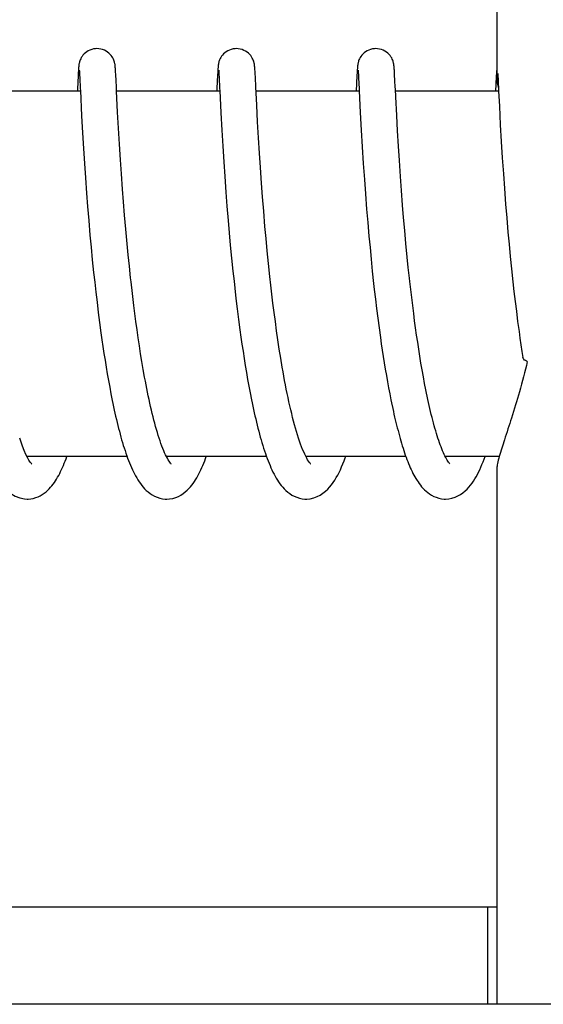
# Model space of a CAD drawing. Units: millimetres. Extents: x 7329 to 11239, y 1074 to 6484.
# Drawn here: x 8275 to 8284, y 5220 to 5236 of the extents above; entities that cross this region are included whole.
import ezdxf

# ---------------------------------------------------------------- set-up
doc = ezdxf.new("R2010")
doc.units = ezdxf.units.MM

msp = doc.modelspace()

# ---------------------------------------------------------------- linework, layer by layer
for p, q in [((8282.807, 5243.683), (8282.807, 5235.075)), ((8275.93, 5235.14), (8275.919, 5234.914)), ((8275.933, 5235.189), (8275.93, 5235.14)), ((8275.935, 5235.215), (8275.933, 5235.189)), ((8275.936, 5235.238), (8275.935, 5235.215)), ((8275.937, 5235.252), (8275.936, 5235.238)), ((8275.95, 5235.219), (8275.951, 5235.213)), ((8275.951, 5235.213), (8275.951, 5235.205)), ((8275.951, 5235.205), (8275.952, 5235.196)), ((8275.952, 5235.196), (8275.953, 5235.179)), ((8275.953, 5235.179), (8275.955, 5235.151)), ((8275.955, 5235.151), (8275.957, 5235.099)), ((8276.543, 5235.255), (8276.542, 5235.268)), ((8276.544, 5235.24), (8276.543, 5235.255)), ((8276.545, 5235.225), (8276.544, 5235.24)), ((8276.547, 5235.198), (8276.545, 5235.225)), ((8276.549, 5235.157), (8276.547, 5235.198)), ((8276.555, 5235.052), (8276.549, 5235.157)), ((8278.22, 5235.144), (8278.209, 5234.928)), ((8278.223, 5235.193), (8278.22, 5235.144)), ((8278.224, 5235.218), (8278.223, 5235.193)), ((8278.226, 5235.24), (8278.224, 5235.218)), ((8278.227, 5235.253), (8278.226, 5235.24)), ((8278.239, 5235.22), (8278.24, 5235.214)), ((8278.24, 5235.214), (8278.241, 5235.207)), ((8278.241, 5235.207), (8278.241, 5235.197)), ((8278.241, 5235.197), (8278.242, 5235.181)), ((8278.242, 5235.181), (8278.244, 5235.153)), ((8278.244, 5235.153), (8278.246, 5235.109)), ((8278.832, 5235.26), (8278.831, 5235.273)), ((8278.833, 5235.247), (8278.832, 5235.26)), ((8278.834, 5235.233), (8278.833, 5235.247)), ((8278.836, 5235.209), (8278.834, 5235.233)), ((8278.838, 5235.173), (8278.836, 5235.209)), ((8278.841, 5235.106), (8278.838, 5235.173)), ((8280.509, 5235.14), (8280.497, 5234.88)), ((8280.512, 5235.189), (8280.509, 5235.14)), ((8280.513, 5235.215), (8280.512, 5235.189)), ((8280.515, 5235.237), (8280.513, 5235.215)), ((8280.516, 5235.251), (8280.515, 5235.237)), ((8280.517, 5235.263), (8280.516, 5235.251)), ((8280.529, 5235.22), (8280.529, 5235.214)), ((8280.529, 5235.214), (8280.53, 5235.206)), ((8280.53, 5235.206), (8280.531, 5235.197)), ((8280.531, 5235.197), (8280.532, 5235.181)), ((8280.532, 5235.181), (8280.533, 5235.154)), ((8280.533, 5235.154), (8280.536, 5235.103)), ((8281.122, 5235.255), (8281.121, 5235.269)), ((8281.123, 5235.241), (8281.122, 5235.255)), ((8281.124, 5235.225), (8281.123, 5235.241)), ((8281.126, 5235.198), (8281.124, 5235.225)), ((8281.128, 5235.157), (8281.126, 5235.198)), ((8281.134, 5235.052), (8281.128, 5235.157)), ((8282.801, 5235.19), (8282.798, 5235.116)), ((8282.803, 5235.215), (8282.801, 5235.19)), ((8282.804, 5235.238), (8282.803, 5235.215)), ((8282.805, 5235.251), (8282.804, 5235.238)), ((8282.806, 5235.264), (8282.805, 5235.251)), ((8282.807, 5235.275), (8282.806, 5235.264)), ((8282.822, 5235.169), (8282.824, 5235.137)), ((8282.824, 5235.137), (8282.827, 5235.065)), ((8276.56, 5234.95), (8276.555, 5235.052)), ((8278.849, 5234.95), (8278.841, 5235.106)), ((8280.536, 5235.103), (8280.545, 5234.918)), ((8281.138, 5234.953), (8281.134, 5235.052)), ((8282.798, 5235.116), (8282.786, 5234.88)), ((8282.827, 5235.065), (8282.836, 5234.88)), ((8275.968, 5234.88), (8274.274, 5234.88)), ((8275.968, 5234.892), (8275.988, 5234.477)), ((8276.563, 5234.88), (8276.56, 5234.95)), ((8276.58, 5234.539), (8276.563, 5234.88)), ((8278.258, 5234.88), (8276.563, 5234.88)), ((8278.257, 5234.894), (8278.275, 5234.527)), ((8278.864, 5234.652), (8278.849, 5234.95)), ((8280.547, 5234.88), (8278.852, 5234.88)), ((8280.545, 5234.918), (8280.547, 5234.887)), ((8280.547, 5234.887), (8280.564, 5234.529)), ((8282.836, 5234.88), (8281.142, 5234.88)), ((8282.836, 5234.88), (8282.848, 5234.633)), ((8278.878, 5234.375), (8278.864, 5234.652)), ((8281.162, 5234.483), (8281.146, 5234.791)), ((8276.594, 5234.276), (8276.58, 5234.539)), ((8278.275, 5234.527), (8278.29, 5234.242)), ((8280.564, 5234.529), (8280.58, 5234.241)), ((8281.176, 5234.23), (8281.162, 5234.483)), ((8282.848, 5234.633), (8282.864, 5234.327)), ((8275.988, 5234.477), (8276.003, 5234.199)), ((8278.893, 5234.116), (8278.878, 5234.375)), ((8282.864, 5234.327), (8282.88, 5234.056)), ((8276.003, 5234.199), (8276.019, 5233.942)), ((8276.61, 5234.01), (8276.594, 5234.276)), ((8278.29, 5234.242), (8278.306, 5233.977)), ((8280.58, 5234.241), (8280.596, 5233.967)), ((8281.19, 5233.979), (8281.176, 5234.23)), ((8276.626, 5233.753), (8276.61, 5234.01)), ((8278.908, 5233.862), (8278.893, 5234.116)), ((8282.88, 5234.056), (8282.897, 5233.784)), ((8276.019, 5233.942), (8276.035, 5233.691)), ((8278.306, 5233.977), (8278.322, 5233.718)), ((8278.924, 5233.627), (8278.908, 5233.862)), ((8280.596, 5233.967), (8280.613, 5233.693)), ((8281.206, 5233.741), (8281.19, 5233.979)), ((8276.035, 5233.691), (8276.05, 5233.458)), ((8276.642, 5233.521), (8276.626, 5233.753)), ((8278.322, 5233.718), (8278.338, 5233.478)), ((8280.613, 5233.693), (8280.631, 5233.433)), ((8281.223, 5233.482), (8281.206, 5233.741)), ((8282.897, 5233.784), (8282.914, 5233.523)), ((8276.66, 5233.273), (8276.642, 5233.521)), ((8278.942, 5233.37), (8278.924, 5233.627)), ((8282.914, 5233.523), (8282.931, 5233.281)), ((8276.05, 5233.458), (8276.069, 5233.208)), ((8278.338, 5233.478), (8278.357, 5233.22)), ((8278.959, 5233.147), (8278.942, 5233.37)), ((8280.631, 5233.433), (8280.648, 5233.194)), ((8281.24, 5233.252), (8281.223, 5233.482)), ((8276.069, 5233.208), (8276.086, 5232.988)), ((8276.676, 5233.063), (8276.66, 5233.273)), ((8278.357, 5233.22), (8278.375, 5232.993)), ((8280.648, 5233.194), (8280.668, 5232.943)), ((8281.259, 5233.008), (8281.24, 5233.252)), ((8282.931, 5233.281), (8282.951, 5233.024)), ((8276.694, 5232.843), (8276.676, 5233.063)), ((8278.978, 5232.91), (8278.959, 5233.147)), ((8282.951, 5233.024), (8282.969, 5232.798)), ((8276.086, 5232.988), (8276.105, 5232.757)), ((8278.375, 5232.993), (8278.394, 5232.754)), ((8278.999, 5232.659), (8278.978, 5232.91)), ((8280.668, 5232.943), (8280.686, 5232.724)), ((8281.276, 5232.805), (8281.259, 5233.008)), ((8276.105, 5232.757), (8276.126, 5232.516)), ((8276.714, 5232.614), (8276.694, 5232.843)), ((8278.394, 5232.754), (8278.412, 5232.556)), ((8280.686, 5232.724), (8280.706, 5232.498)), ((8281.294, 5232.594), (8281.276, 5232.805)), ((8282.969, 5232.798), (8282.99, 5232.563)), ((8276.735, 5232.376), (8276.714, 5232.614)), ((8278.412, 5232.556), (8278.43, 5232.351)), ((8279.017, 5232.463), (8278.999, 5232.659)), ((8281.314, 5232.377), (8281.294, 5232.594)), ((8282.99, 5232.563), (8283.008, 5232.367)), ((8276.126, 5232.516), (8276.144, 5232.317)), ((8279.036, 5232.26), (8279.017, 5232.463)), ((8280.706, 5232.498), (8280.724, 5232.311)), ((8281.336, 5232.154), (8281.314, 5232.377)), ((8276.144, 5232.317), (8276.164, 5232.112)), ((8276.753, 5232.193), (8276.735, 5232.376)), ((8278.43, 5232.351), (8278.451, 5232.14)), ((8279.057, 5232.052), (8279.036, 5232.26)), ((8280.724, 5232.311), (8280.742, 5232.119)), ((8283.008, 5232.367), (8283.027, 5232.167)), ((8276.164, 5232.112), (8276.186, 5231.902)), ((8276.772, 5232.005), (8276.753, 5232.193)), ((8278.451, 5232.14), (8278.473, 5231.923)), ((8280.742, 5232.119), (8280.762, 5231.923)), ((8281.353, 5231.984), (8281.336, 5232.154)), ((8283.027, 5232.167), (8283.048, 5231.961)), ((8276.186, 5231.902), (8276.203, 5231.741)), ((8276.793, 5231.814), (8276.772, 5232.005)), ((8278.473, 5231.923), (8278.491, 5231.758)), ((8279.08, 5231.838), (8279.057, 5232.052)), ((8280.762, 5231.923), (8280.784, 5231.722)), ((8281.372, 5231.811), (8281.353, 5231.984)), ((8283.048, 5231.961), (8283.07, 5231.751)), ((8276.203, 5231.741), (8276.221, 5231.578)), ((8278.491, 5231.758), (8278.503, 5231.646)), ((8279.096, 5231.693), (8279.08, 5231.838)), ((8283.07, 5231.751), (8283.088, 5231.59)), ((8276.221, 5231.578), (8276.241, 5231.413)), ((8278.503, 5231.646), (8278.523, 5231.477)), ((8279.113, 5231.546), (8279.096, 5231.693)), ((8280.784, 5231.722), (8280.795, 5231.621)), ((8280.795, 5231.621), (8280.813, 5231.466)), ((8281.42, 5231.403), (8281.398, 5231.579)), ((8283.088, 5231.59), (8283.107, 5231.428)), ((8276.241, 5231.413), (8276.261, 5231.247)), ((8276.846, 5231.359), (8276.822, 5231.555)), ((8278.523, 5231.477), (8278.543, 5231.305)), ((8279.131, 5231.397), (8279.113, 5231.546)), ((8280.813, 5231.466), (8280.832, 5231.31)), ((8283.107, 5231.428), (8283.127, 5231.265)), ((8276.261, 5231.247), (8276.283, 5231.079)), ((8276.863, 5231.227), (8276.846, 5231.359)), ((8278.543, 5231.305), (8278.565, 5231.132)), ((8279.15, 5231.247), (8279.131, 5231.397)), ((8279.17, 5231.097), (8279.15, 5231.247)), ((8280.832, 5231.31), (8280.852, 5231.153)), ((8281.442, 5231.227), (8281.42, 5231.403)), ((8283.127, 5231.265), (8283.148, 5231.1)), ((8276.88, 5231.095), (8276.863, 5231.227)), ((8276.899, 5230.962), (8276.88, 5231.095)), ((8278.565, 5231.132), (8278.589, 5230.958)), ((8279.19, 5230.946), (8279.17, 5231.097)), ((8280.852, 5231.153), (8280.873, 5230.995)), ((8281.457, 5231.109), (8281.442, 5231.227)), ((8281.473, 5230.992), (8281.457, 5231.109)), ((8283.148, 5231.1), (8283.171, 5230.935)), ((8276.283, 5231.079), (8276.306, 5230.91)), ((8276.918, 5230.83), (8276.899, 5230.962)), ((8278.589, 5230.958), (8278.605, 5230.841)), ((8279.212, 5230.795), (8279.19, 5230.946)), ((8280.873, 5230.995), (8280.895, 5230.836)), ((8281.49, 5230.875), (8281.473, 5230.992)), ((8283.171, 5230.935), (8283.186, 5230.824)), ((8276.306, 5230.91), (8276.322, 5230.797)), ((8276.322, 5230.797), (8276.338, 5230.685)), ((8276.937, 5230.699), (8276.918, 5230.83)), ((8278.605, 5230.841), (8278.622, 5230.725)), ((8279.235, 5230.644), (8279.212, 5230.795)), ((8280.895, 5230.836), (8280.91, 5230.731)), ((8281.507, 5230.758), (8281.49, 5230.875)), ((8283.186, 5230.824), (8283.202, 5230.714)), ((8276.338, 5230.685), (8276.355, 5230.572)), ((8276.957, 5230.568), (8276.937, 5230.699)), ((8278.622, 5230.725), (8278.639, 5230.608)), ((8278.639, 5230.608), (8278.657, 5230.492)), ((8279.259, 5230.495), (8279.235, 5230.644)), ((8280.91, 5230.731), (8280.926, 5230.625)), ((8280.926, 5230.625), (8280.942, 5230.52)), ((8281.525, 5230.642), (8281.507, 5230.758)), ((8281.543, 5230.528), (8281.525, 5230.642)), ((8283.202, 5230.714), (8283.218, 5230.604)), ((8283.218, 5230.604), (8283.233, 5230.507)), ((8276.355, 5230.572), (8276.373, 5230.46)), ((8276.373, 5230.46), (8276.391, 5230.348)), ((8276.979, 5230.438), (8276.957, 5230.568)), ((8277, 5230.31), (8276.979, 5230.438)), ((8278.657, 5230.492), (8278.675, 5230.376)), ((8279.283, 5230.347), (8279.259, 5230.495)), ((8280.942, 5230.52), (8280.958, 5230.416)), ((8281.561, 5230.414), (8281.543, 5230.528)), ((8276.391, 5230.348), (8276.41, 5230.236)), ((8277.023, 5230.183), (8277, 5230.31)), ((8278.675, 5230.376), (8278.695, 5230.261)), ((8280.958, 5230.416), (8280.975, 5230.312)), ((8280.975, 5230.312), (8280.993, 5230.21)), ((8281.581, 5230.301), (8281.561, 5230.414)), ((8281.6, 5230.191), (8281.581, 5230.301)), ((8276.41, 5230.236), (8276.429, 5230.126)), ((8276.429, 5230.126), (8276.449, 5230.016)), ((8278.695, 5230.261), (8278.714, 5230.147)), ((8278.714, 5230.147), (8278.735, 5230.034)), ((8280.993, 5230.21), (8281.011, 5230.108)), ((8281.621, 5230.081), (8281.6, 5230.191)), ((8276.449, 5230.016), (8276.47, 5229.908)), ((8278.735, 5230.034), (8278.756, 5229.923)), ((8281.011, 5230.108), (8281.029, 5230.008)), ((8281.029, 5230.008), (8281.048, 5229.909)), ((8281.642, 5229.974), (8281.621, 5230.081)), ((8276.47, 5229.908), (8276.491, 5229.801)), ((8278.756, 5229.923), (8278.778, 5229.813)), ((8281.048, 5229.909), (8281.068, 5229.811)), ((8276.734, 5228.88), (8275.091, 5228.88)), ((8279.023, 5228.88), (8277.38, 5228.88)), ((8277.396, 5228.85), (8277.382, 5228.878)), ((8277.39, 5228.88), (8277.385, 5228.871)), ((8281.313, 5228.88), (8279.67, 5228.88)), ((8279.679, 5228.88), (8279.675, 5228.871)), ((8281.968, 5228.863), (8281.955, 5228.888)), ((8282.846, 5228.88), (8281.959, 5228.88)), ((8282.807, 5228.686), (8282.807, 5219.88)), ((8267.802, 5221.48), (8282.807, 5221.48)), ((8282.66, 5219.88), (8282.66, 5221.48)), ((8297.871, 5219.88), (8267.76, 5219.88))]:
    msp.add_line(p, q)
for points in [[(8276.24, 5235.58), (8276.218, 5235.579), (8276.186, 5235.575), (8276.155, 5235.567), (8276.126, 5235.556), (8276.098, 5235.543), (8276.073, 5235.527), (8276.05, 5235.51), (8276.029, 5235.492), (8276.011, 5235.472), (8275.996, 5235.453), (8275.983, 5235.433), (8275.973, 5235.414), (8275.965, 5235.396), (8275.959, 5235.38), (8275.954, 5235.366), (8275.951, 5235.353), (8275.948, 5235.343), (8275.947, 5235.334), (8275.945, 5235.326), (8275.944, 5235.319), (8275.943, 5235.312), (8275.942, 5235.306), (8275.941, 5235.3), (8275.941, 5235.294), (8275.94, 5235.288), (8275.94, 5235.282), (8275.939, 5235.276), (8275.939, 5235.27), (8275.938, 5235.264), (8275.937, 5235.252)], [(8276.542, 5235.268), (8276.542, 5235.275), (8276.541, 5235.281), (8276.541, 5235.287), (8276.54, 5235.293), (8276.539, 5235.299), (8276.539, 5235.306), (8276.538, 5235.312), (8276.537, 5235.319), (8276.535, 5235.328), (8276.534, 5235.337), (8276.531, 5235.347), (8276.528, 5235.36), (8276.524, 5235.374), (8276.518, 5235.39), (8276.511, 5235.408), (8276.501, 5235.427), (8276.489, 5235.446), (8276.475, 5235.466), (8276.457, 5235.486), (8276.438, 5235.504), (8276.415, 5235.522), (8276.39, 5235.539), (8276.362, 5235.553), (8276.333, 5235.565), (8276.302, 5235.573), (8276.27, 5235.579), (8276.24, 5235.58)], [(8278.53, 5235.58), (8278.508, 5235.579), (8278.476, 5235.575), (8278.445, 5235.567), (8278.416, 5235.556), (8278.388, 5235.543), (8278.363, 5235.528), (8278.34, 5235.511), (8278.32, 5235.493), (8278.302, 5235.474), (8278.286, 5235.454), (8278.274, 5235.435), (8278.263, 5235.416), (8278.255, 5235.398), (8278.249, 5235.382), (8278.244, 5235.367), (8278.241, 5235.355), (8278.238, 5235.344), (8278.236, 5235.335), (8278.235, 5235.327), (8278.234, 5235.319), (8278.233, 5235.313), (8278.232, 5235.307), (8278.231, 5235.3), (8278.23, 5235.295), (8278.23, 5235.289), (8278.229, 5235.283), (8278.229, 5235.277), (8278.228, 5235.272), (8278.228, 5235.266), (8278.227, 5235.253)], [(8278.831, 5235.273), (8278.831, 5235.279), (8278.83, 5235.284), (8278.83, 5235.29), (8278.829, 5235.296), (8278.828, 5235.302), (8278.828, 5235.308), (8278.827, 5235.314), (8278.826, 5235.321), (8278.825, 5235.328), (8278.823, 5235.337), (8278.821, 5235.347), (8278.818, 5235.359), (8278.814, 5235.373), (8278.808, 5235.389), (8278.801, 5235.406), (8278.791, 5235.425), (8278.779, 5235.445), (8278.765, 5235.465), (8278.748, 5235.485), (8278.728, 5235.504), (8278.705, 5235.522), (8278.68, 5235.538), (8278.653, 5235.552), (8278.623, 5235.564), (8278.592, 5235.573), (8278.56, 5235.579), (8278.53, 5235.58)], [(8280.819, 5235.58), (8280.796, 5235.579), (8280.764, 5235.575), (8280.733, 5235.567), (8280.703, 5235.556), (8280.676, 5235.542), (8280.65, 5235.526), (8280.627, 5235.509), (8280.607, 5235.49), (8280.589, 5235.471), (8280.574, 5235.451), (8280.561, 5235.432), (8280.551, 5235.412), (8280.543, 5235.395), (8280.537, 5235.379), (8280.533, 5235.364), (8280.529, 5235.352), (8280.527, 5235.341), (8280.525, 5235.333), (8280.524, 5235.325), (8280.523, 5235.317), (8280.522, 5235.311), (8280.521, 5235.305), (8280.52, 5235.299), (8280.52, 5235.293), (8280.519, 5235.287), (8280.518, 5235.281), (8280.518, 5235.275), (8280.517, 5235.263)], [(8281.121, 5235.269), (8281.121, 5235.275), (8281.12, 5235.282), (8281.119, 5235.288), (8281.119, 5235.294), (8281.118, 5235.3), (8281.117, 5235.306), (8281.116, 5235.313), (8281.115, 5235.32), (8281.114, 5235.328), (8281.112, 5235.337), (8281.11, 5235.348), (8281.107, 5235.36), (8281.103, 5235.375), (8281.097, 5235.391), (8281.089, 5235.408), (8281.08, 5235.427), (8281.068, 5235.446), (8281.053, 5235.466), (8281.036, 5235.486), (8281.016, 5235.505), (8280.994, 5235.523), (8280.968, 5235.539), (8280.941, 5235.553), (8280.912, 5235.565), (8280.881, 5235.573), (8280.848, 5235.579), (8280.819, 5235.58)], [(8275.95, 5235.225), (8275.95, 5235.225), (8275.949, 5235.226), (8275.949, 5235.226), (8275.95, 5235.225), (8275.95, 5235.224), (8275.95, 5235.222), (8275.95, 5235.219)], [(8278.239, 5235.226), (8278.239, 5235.225), (8278.239, 5235.224), (8278.239, 5235.222), (8278.239, 5235.22)], [(8280.528, 5235.226), (8280.528, 5235.225), (8280.528, 5235.224), (8280.529, 5235.222), (8280.529, 5235.22)], [(8275.957, 5235.099), (8275.966, 5234.924), (8275.968, 5234.892)], [(8278.246, 5235.109), (8278.255, 5234.927), (8278.257, 5234.894)], [(8275.919, 5234.914), (8275.919, 5234.896), (8275.918, 5234.88)], [(8278.209, 5234.928), (8278.209, 5234.909), (8278.208, 5234.89), (8278.207, 5234.88)], [(8281.146, 5234.791), (8281.14, 5234.916), (8281.138, 5234.953)], [(8276.822, 5231.555), (8276.8, 5231.75), (8276.793, 5231.814)], [(8281.398, 5231.579), (8281.378, 5231.754), (8281.372, 5231.811)], [(8279.685, 5228.852), (8279.668, 5228.883), (8279.652, 5228.918), (8279.635, 5228.955), (8279.618, 5228.995), (8279.601, 5229.038), (8279.584, 5229.084), (8279.567, 5229.131), (8279.55, 5229.182), (8279.534, 5229.234), (8279.517, 5229.288), (8279.501, 5229.344), (8279.485, 5229.402), (8279.469, 5229.461), (8279.453, 5229.522), (8279.438, 5229.585), (8279.422, 5229.649), (8279.407, 5229.714), (8279.393, 5229.78), (8279.378, 5229.848), (8279.364, 5229.917), (8279.35, 5229.987), (8279.336, 5230.057), (8279.322, 5230.128), (8279.309, 5230.201), (8279.296, 5230.273), (8279.283, 5230.347)], [(8277.382, 5228.878), (8277.367, 5228.908), (8277.352, 5228.941), (8277.337, 5228.975), (8277.321, 5229.012), (8277.306, 5229.051), (8277.291, 5229.092), (8277.276, 5229.135), (8277.261, 5229.18), (8277.247, 5229.226), (8277.232, 5229.273), (8277.218, 5229.322), (8277.203, 5229.373), (8277.189, 5229.425), (8277.175, 5229.478), (8277.161, 5229.532), (8277.148, 5229.587), (8277.134, 5229.643), (8277.121, 5229.7), (8277.108, 5229.758), (8277.095, 5229.816), (8277.083, 5229.876), (8277.071, 5229.936), (8277.058, 5229.997), (8277.046, 5230.058), (8277.035, 5230.12), (8277.023, 5230.183)], [(8281.955, 5228.888), (8281.943, 5228.914), (8281.93, 5228.942), (8281.917, 5228.972), (8281.904, 5229.003), (8281.891, 5229.036), (8281.878, 5229.07), (8281.866, 5229.105), (8281.853, 5229.142), (8281.84, 5229.179), (8281.828, 5229.218), (8281.815, 5229.259), (8281.803, 5229.3), (8281.791, 5229.343), (8281.778, 5229.386), (8281.766, 5229.431), (8281.754, 5229.476), (8281.743, 5229.522), (8281.731, 5229.57), (8281.719, 5229.618), (8281.708, 5229.666), (8281.696, 5229.716), (8281.685, 5229.766), (8281.674, 5229.817), (8281.663, 5229.869), (8281.652, 5229.921), (8281.642, 5229.974)], [(8276.491, 5229.801), (8276.502, 5229.748), (8276.513, 5229.695), (8276.524, 5229.643), (8276.536, 5229.592), (8276.547, 5229.541), (8276.559, 5229.49), (8276.571, 5229.44), (8276.583, 5229.391), (8276.595, 5229.342), (8276.608, 5229.294), (8276.62, 5229.247), (8276.633, 5229.2), (8276.646, 5229.154), (8276.66, 5229.108), (8276.673, 5229.063), (8276.687, 5229.02), (8276.701, 5228.976), (8276.715, 5228.934), (8276.73, 5228.893)], [(8278.778, 5229.813), (8278.789, 5229.759), (8278.8, 5229.705), (8278.812, 5229.652), (8278.823, 5229.599), (8278.835, 5229.547), (8278.847, 5229.496), (8278.859, 5229.445), (8278.871, 5229.394), (8278.884, 5229.345), (8278.897, 5229.296), (8278.91, 5229.247), (8278.923, 5229.2), (8278.936, 5229.153), (8278.949, 5229.107), (8278.963, 5229.062), (8278.977, 5229.017), (8278.991, 5228.974), (8279.006, 5228.931), (8279.02, 5228.889)], [(8281.068, 5229.811), (8281.077, 5229.763), (8281.098, 5229.668)], [(8281.098, 5229.668), (8281.108, 5229.621), (8281.118, 5229.574), (8281.129, 5229.528), (8281.139, 5229.483), (8281.15, 5229.438), (8281.161, 5229.393), (8281.172, 5229.349), (8281.184, 5229.305), (8281.195, 5229.263), (8281.206, 5229.22), (8281.218, 5229.178), (8281.23, 5229.137), (8281.242, 5229.097), (8281.254, 5229.057), (8281.266, 5229.018), (8281.279, 5228.979), (8281.291, 5228.941), (8281.304, 5228.904)], [(8275.101, 5228.861), (8275.074, 5228.914), (8275.047, 5228.977), (8275.018, 5229.049), (8274.988, 5229.131), (8274.972, 5229.181)], [(8274.417, 5228.959), (8274.455, 5228.851), (8274.494, 5228.752), (8274.533, 5228.662), (8274.574, 5228.581), (8274.616, 5228.506), (8274.661, 5228.439), (8274.709, 5228.378), (8274.763, 5228.322), (8274.826, 5228.271), (8274.898, 5228.228), (8274.974, 5228.198), (8275.053, 5228.183), (8275.098, 5228.18)], [(8275.1, 5228.88), (8275.098, 5228.876), (8275.096, 5228.872)], [(8275.096, 5228.18), (8275.112, 5228.181), (8275.154, 5228.184), (8275.195, 5228.192), (8275.234, 5228.204), (8275.273, 5228.218), (8275.309, 5228.236), (8275.343, 5228.256), (8275.375, 5228.277), (8275.404, 5228.3), (8275.431, 5228.324), (8275.456, 5228.348), (8275.479, 5228.374), (8275.501, 5228.399), (8275.521, 5228.426), (8275.541, 5228.453), (8275.56, 5228.481), (8275.578, 5228.51), (8275.595, 5228.539), (8275.612, 5228.569), (8275.628, 5228.6), (8275.644, 5228.632), (8275.659, 5228.665), (8275.675, 5228.699), (8275.69, 5228.733), (8275.704, 5228.769), (8275.719, 5228.805), (8275.733, 5228.842), (8275.747, 5228.88)], [(8275.168, 5228.76), (8275.17, 5228.758), (8275.161, 5228.768), (8275.145, 5228.789), (8275.124, 5228.82), (8275.101, 5228.861)], [(8276.73, 5228.893), (8276.744, 5228.852), (8276.759, 5228.812), (8276.775, 5228.773), (8276.79, 5228.735), (8276.806, 5228.698), (8276.823, 5228.662), (8276.839, 5228.627), (8276.857, 5228.593), (8276.874, 5228.56), (8276.893, 5228.527), (8276.912, 5228.496), (8276.932, 5228.465), (8276.953, 5228.435), (8276.975, 5228.406), (8276.998, 5228.378), (8277.023, 5228.35), (8277.051, 5228.323), (8277.08, 5228.297), (8277.113, 5228.273), (8277.148, 5228.249), (8277.187, 5228.228), (8277.228, 5228.21), (8277.271, 5228.196), (8277.317, 5228.186), (8277.363, 5228.181), (8277.385, 5228.18)], [(8277.385, 5228.18), (8277.434, 5228.183), (8277.484, 5228.192), (8277.533, 5228.207), (8277.577, 5228.225), (8277.618, 5228.247), (8277.656, 5228.271), (8277.69, 5228.297), (8277.72, 5228.324), (8277.748, 5228.352), (8277.774, 5228.38), (8277.797, 5228.409), (8277.819, 5228.438), (8277.84, 5228.468), (8277.86, 5228.498), (8277.879, 5228.529), (8277.897, 5228.561), (8277.914, 5228.594), (8277.931, 5228.628), (8277.947, 5228.662), (8277.963, 5228.697), (8277.979, 5228.733), (8277.994, 5228.77), (8278.009, 5228.807), (8278.024, 5228.846), (8278.036, 5228.88)], [(8277.447, 5228.772), (8277.436, 5228.787), (8277.424, 5228.804), (8277.41, 5228.826), (8277.396, 5228.85)], [(8279.02, 5228.889), (8279.035, 5228.848), (8279.05, 5228.808), (8279.066, 5228.769), (8279.082, 5228.731), (8279.098, 5228.694), (8279.114, 5228.658), (8279.131, 5228.623), (8279.148, 5228.589), (8279.166, 5228.555), (8279.185, 5228.523), (8279.204, 5228.492), (8279.224, 5228.461), (8279.245, 5228.431), (8279.267, 5228.403), (8279.291, 5228.374), (8279.316, 5228.347), (8279.343, 5228.32), (8279.373, 5228.295), (8279.406, 5228.27), (8279.441, 5228.247), (8279.48, 5228.226), (8279.521, 5228.209), (8279.564, 5228.195), (8279.609, 5228.186), (8279.655, 5228.181), (8279.674, 5228.18)], [(8279.674, 5228.18), (8279.685, 5228.18), (8279.743, 5228.186), (8279.801, 5228.2), (8279.856, 5228.22), (8279.906, 5228.246), (8279.951, 5228.276), (8279.992, 5228.308), (8280.029, 5228.342), (8280.061, 5228.378), (8280.091, 5228.414), (8280.119, 5228.452), (8280.145, 5228.491), (8280.17, 5228.532), (8280.193, 5228.574), (8280.216, 5228.618), (8280.237, 5228.663), (8280.258, 5228.71), (8280.279, 5228.758), (8280.299, 5228.808), (8280.318, 5228.86), (8280.325, 5228.88)], [(8279.728, 5228.783), (8279.715, 5228.802), (8279.7, 5228.825), (8279.685, 5228.852)], [(8281.304, 5228.904), (8281.317, 5228.868), (8281.331, 5228.832), (8281.344, 5228.797), (8281.358, 5228.763), (8281.372, 5228.729), (8281.386, 5228.696), (8281.4, 5228.664), (8281.415, 5228.633), (8281.43, 5228.603), (8281.446, 5228.573), (8281.462, 5228.544), (8281.478, 5228.516), (8281.496, 5228.488), (8281.513, 5228.461), (8281.532, 5228.435), (8281.552, 5228.409), (8281.572, 5228.383), (8281.594, 5228.359), (8281.618, 5228.334), (8281.644, 5228.31), (8281.672, 5228.287), (8281.702, 5228.265), (8281.736, 5228.244), (8281.772, 5228.225), (8281.811, 5228.209), (8281.852, 5228.195), (8281.896, 5228.186), (8281.941, 5228.181), (8281.964, 5228.18)], [(8281.969, 5228.88), (8281.967, 5228.877), (8281.964, 5228.871)], [(8281.964, 5228.18), (8282.017, 5228.184), (8282.07, 5228.194), (8282.121, 5228.21), (8282.169, 5228.231), (8282.212, 5228.256), (8282.251, 5228.284), (8282.287, 5228.313), (8282.319, 5228.344), (8282.348, 5228.375), (8282.375, 5228.408), (8282.401, 5228.441), (8282.424, 5228.475), (8282.446, 5228.511), (8282.468, 5228.547), (8282.488, 5228.585), (8282.508, 5228.623), (8282.527, 5228.663), (8282.545, 5228.704), (8282.563, 5228.747), (8282.581, 5228.79), (8282.598, 5228.834), (8282.615, 5228.88), (8282.615, 5228.88)], [(8282.014, 5228.787), (8282.004, 5228.802), (8281.992, 5228.821), (8281.98, 5228.841), (8281.968, 5228.863)], [(8277.455, 5228.761), (8277.46, 5228.758), (8277.459, 5228.758), (8277.455, 5228.763), (8277.447, 5228.772)], [(8279.747, 5228.759), (8279.75, 5228.757), (8279.746, 5228.761), (8279.739, 5228.769), (8279.728, 5228.783)], [(8282.037, 5228.759), (8282.037, 5228.76), (8282.032, 5228.765), (8282.024, 5228.775), (8282.014, 5228.787)]]:
    msp.add_lwpolyline(points)
for points, knots in [([(8282.807, 5235.079), (8282.807, 5235.058), (8282.814, 5235.006), (8282.826, 5234.956), (8282.834, 5234.927)], [0, 0, 0, 0, 0.415313, 1, 1, 1, 1]), ([(8283.307, 5230.439), (8283.269, 5230.273), (8283.188, 5229.961), (8283.056, 5229.534), (8282.939, 5229.182), (8282.872, 5228.971), (8282.846, 5228.879)], [0, 0, 0, 0, 0.31492, 0.592444, 0.823962, 1, 1, 1, 1]), ([(8283.306, 5230.44), (8283.296, 5230.444), (8283.267, 5230.458), (8283.237, 5230.484), (8283.233, 5230.507)], [0, 0, 0, 0, 0.321033, 1, 1, 1, 1]), ([(8282.846, 5228.879), (8282.835, 5228.841), (8282.818, 5228.776), (8282.807, 5228.709), (8282.807, 5228.681)], [0, 0, 0, 0, 0.595624, 1, 1, 1, 1])]:
    msp.add_open_spline(points, degree=3, knots=knots)

doc.saveas('drawing.dxf')
